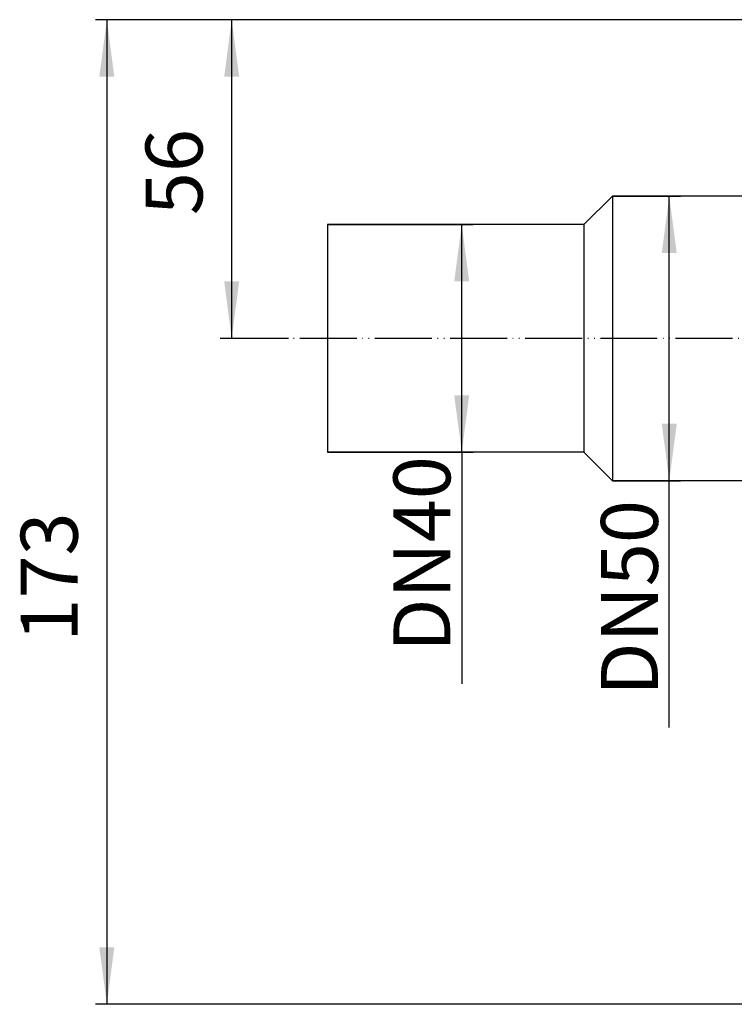
# Model space of a CAD drawing. Units: inches. Extents: x -229 to 320, y -576 to 120.
# Drawn here: x -229 to -104, y -173 to 0 of the extents above; entities that cross this region are included whole.
import ezdxf

# ---------------------------------------------------------------- set-up
doc = ezdxf.new("R2010")
doc.units = ezdxf.units.IN
doc.linetypes.add('PHANTOM', pattern=[13, 10, -1, 0, -1, 0, -1])
doc.layers.add('1', color=7, linetype='Continuous')
doc.styles.add('CONVERTER_11', font='txt.shx', dxfattribs={"width": 0.9})
doc.dimstyles.new('ME10_DIM_12', dxfattribs={"dimtxt": 10, "dimasz": 10, "dimexe": 2, "dimexo": 0, "dimgap": 2, "dimtad": 1, "dimdsep": 46, "dimtxsty": 'CONVERTER_11', "dimsah": 1, "dimcen": 0.09, "dimclrd": 4, "dimclre": 4, "dimclrt": 1, "dimadec": 0, "dimazin": 0, "dimtfac": 1, "dimtdec": 4, "dimtmove": 0, "dimatfit": 3, "dimfxl": 1, "dimtolj": 1, "dimtzin": 0, "dimarcsym": 0})
doc.dimstyles.new('ME10_DIM_13', dxfattribs={"dimtxt": 10, "dimasz": 10, "dimexe": 2, "dimexo": 0, "dimgap": 2, "dimtad": 1, "dimdsep": 46, "dimtxsty": 'CONVERTER_11', "dimsah": 1, "dimcen": 0.09, "dimclrd": 4, "dimclre": 4, "dimclrt": 1, "dimadec": 0, "dimazin": 0, "dimtfac": 1, "dimtdec": 4, "dimtmove": 0, "dimatfit": 3, "dimfxl": 1, "dimtolj": 1, "dimtzin": 0, "dimarcsym": 0})
doc.dimstyles.new('ME10_DIM_17', dxfattribs={"dimtxt": 10, "dimasz": 10, "dimexe": 2, "dimexo": 0, "dimgap": 2, "dimtad": 1, "dimdsep": 46, "dimtxsty": 'CONVERTER_11', "dimsah": 1, "dimcen": 0.09, "dimclrd": 4, "dimclre": 4, "dimclrt": 1, "dimadec": 0, "dimazin": 0, "dimtfac": 1, "dimtdec": 4, "dimtmove": 0, "dimatfit": 3, "dimfxl": 1, "dimtolj": 1, "dimtzin": 0, "dimarcsym": 0})
doc.dimstyles.new('ME10_DIM_18', dxfattribs={"dimtxt": 10, "dimasz": 10, "dimexe": 2, "dimexo": 0, "dimgap": 2, "dimtad": 1, "dimdsep": 46, "dimtxsty": 'CONVERTER_11', "dimsah": 1, "dimcen": 0.09, "dimclrd": 4, "dimclre": 4, "dimclrt": 1, "dimadec": 0, "dimazin": 0, "dimtfac": 1, "dimtdec": 4, "dimtmove": 0, "dimatfit": 3, "dimfxl": 1, "dimtolj": 1, "dimtzin": 0, "dimarcsym": 0})

# ---------------------------------------------------------------- blocks, each defined once
blk = doc.blocks.new('HL70K_Bodenablaufkörper_komplett', base_point=(-175, -156.002))
at = {"color": 7, "linetype": 'Continuous'}
for p, q in [((-130, -36.002), (-125, -31.002)), ((-70, -31.002), (-125, -31.002)), ((-125, -31.002), (-125, -81.002)), ((-130, -36.002), (-175, -36.002)), ((-175, -36.002), (-175, -76.002)), ((-130, -36.002), (-130, -76.002)), ((-130, -76.002), (-175, -76.002)), ((-130, -76.002), (-125, -81.002)), ((-74.205, -81.002), (-125, -81.002))]:
    blk.add_line(p, q, dxfattribs=at)
at = {"layer": '1', "color": 2, "linetype": 'PHANTOM'}
blk.add_line((-11.5, -56.002), (-181.856, -56.002), dxfattribs=at)
blk = doc.blocks.new('*D24')
at = {"layer": '1', "color": 4, "linetype": 'Continuous'}
for p, q in [((-125, -31), (-113, -31)), ((-115, -81), (-115, -31)), ((-125, -81), (-113, -81)), ((-115, -124.39), (-115, -81))]:
    blk.add_line(p, q, dxfattribs=at)
at = {"layer": '1', "color": 4}
for points in [[(-113.68, -41), (-116.32, -41), (-115, -31)], [(-116.32, -71), (-113.68, -71), (-115, -81)]]:
    blk.add_solid(points, dxfattribs=at)
at = {"layer": '1', "color": 1, "insert": (-117, -118.79), "char_height": 10, "attachment_point": 7, "rotation": 90, "line_spacing_factor": 0.60024, "style": 'CONVERTER_11'}
blk.add_mtext('\\C1;DN\\C1;50', dxfattribs=at)
blk = doc.blocks.new('*D25')
at = {"layer": '1', "color": 4, "linetype": 'Continuous'}
for p, q in [((-175, -36), (-149.45, -36)), ((-151.45, -76), (-151.45, -36)), ((-175, -76), (-149.45, -76)), ((-151.45, -76), (-151.45, -116.68))]:
    blk.add_line(p, q, dxfattribs=at)
at = {"layer": '1', "color": 4}
for points in [[(-150.14, -46), (-152.77, -46), (-151.45, -36)], [(-152.77, -66), (-150.14, -66), (-151.45, -76)]]:
    blk.add_solid(points, dxfattribs=at)
at = {"layer": '1', "color": 1, "insert": (-153.45, -111.08), "char_height": 10, "attachment_point": 7, "rotation": 90, "line_spacing_factor": 0.60024, "style": 'CONVERTER_11'}
blk.add_mtext('\\C1;DN\\C1;40', dxfattribs=at)
blk = doc.blocks.new('*D29')
at = {"layer": '1', "color": 4, "linetype": 'Continuous'}
for p, q in [((-97.5, 0), (-193.86, 0)), ((-191.86, 0), (-191.86, -56)), ((-181.86, -56), (-193.86, -56))]:
    blk.add_line(p, q, dxfattribs=at)
at = {"layer": '1', "color": 4}
for points in [[(-190.54, -10), (-193.17, -10), (-191.86, 0)], [(-193.17, -46), (-190.54, -46), (-191.86, -56)]]:
    blk.add_solid(points, dxfattribs=at)
at = {"layer": '1', "color": 1, "insert": (-193.86, -34.35), "char_height": 10, "attachment_point": 7, "rotation": 90, "line_spacing_factor": 0.60024, "style": 'CONVERTER_11'}
blk.add_mtext('56', dxfattribs=at)
blk = doc.blocks.new('*D30')
at = {"layer": '1', "color": 4, "linetype": 'Continuous'}
for p, q in [((-97.5, 0), (-215.78, 0)), ((-213.78, 0), (-213.78, -173)), ((-41, -173), (-215.78, -173))]:
    blk.add_line(p, q, dxfattribs=at)
at = {"layer": '1', "color": 4}
for points in [[(-212.47, -10), (-215.1, -10), (-213.78, 0)], [(-215.1, -163), (-212.47, -163), (-213.78, -173)]]:
    blk.add_solid(points, dxfattribs=at)
at = {"layer": '1', "color": 1, "insert": (-215.78, -109.29), "char_height": 10, "attachment_point": 7, "rotation": 90, "line_spacing_factor": 0.60024, "style": 'CONVERTER_11'}
blk.add_mtext('173', dxfattribs=at)

msp = doc.modelspace()

# ---------------------------------------------------------------- block references
msp.add_blockref('HL70K_Bodenablaufkörper_komplett', (-175, -156.002))

# ---------------------------------------------------------------- dimensions: what is measured, and where the dimension line sits
at = {"layer": '1'}
for base, p1, dimstyle, picture, middle in [((-213.785, 0), (-41, -173.002), 'ME10_DIM_18', '*D30', (-220.785, -98.785)), ((-191.856, 0), (-181.856, -56.002), 'ME10_DIM_17', '*D29', (-198.856, -26.855))]:
    dim = msp.add_linear_dim(base=base, p1=p1, p2=(-97.5, 0), angle=90, dimstyle=dimstyle, dxfattribs=at)
    dim.commit()
    dim.dimension.update_dxf_attribs({"geometry": picture, "text_midpoint": middle, "text_rotation": 90})
for base, p1, p2, dimstyle, picture, middle in [((-115, -31.002), (-125, -81.002), (-125, -31.002), 'ME10_DIM_12', '*D24', (-122, -105.891)), ((-151.453, -36.002), (-175, -76.002), (-175, -36.002), 'ME10_DIM_13', '*D25', (-158.453, -98.177))]:
    dim = msp.add_linear_dim(base=base, p1=p1, p2=p2, angle=90, dimstyle=dimstyle, override={"dimpost": 'DN<>'}, dxfattribs=at)
    dim.commit()
    dim.dimension.update_dxf_attribs({"geometry": picture, "text_midpoint": middle, "text_rotation": 90})

doc.saveas('drawing.dxf')
